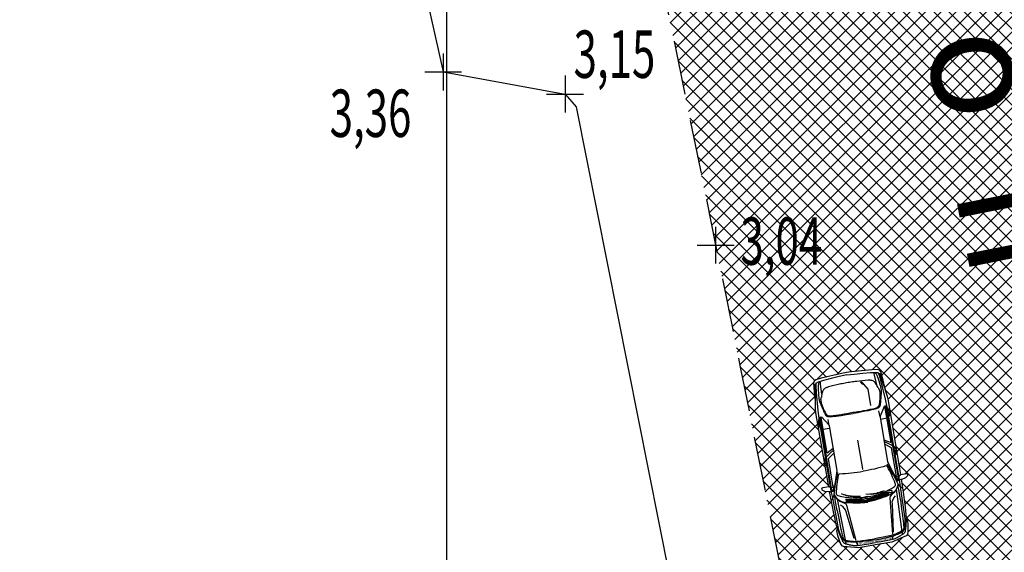
# Model space of a CAD drawing. Extents: x 176625 to 177699, y 1675422 to 1676217.
# Drawn here: x 177065 to 177088, y 1675665 to 1675677 of the extents above; entities that cross this region are included whole.
import ezdxf
from ezdxf.enums import TextEntityAlignment as Align

# ---------------------------------------------------------------- set-up
doc = ezdxf.new("R2010")
doc.units = 0
doc.header["$LTSCALE"] = 5
doc.header["$MEASUREMENT"] = 0
doc.linetypes.add('HIDDEN', pattern=[0.375, 0.25, -0.125])
doc.layers.get('0').update_dxf_attribs({"color": 4, "linetype": 'CONTINUOUS'})
for name, color, linetype in [('TOP-CADASTROS', 7, 'CONTINUOUS'), ('TOP-HACHURA_PISTAS', 254, 'CONTINUOUS'), ('TOP-MALHA', 8, 'CONTINUOUS'), ('TOP-MEIO_FIO', 7, 'HIDDEN'), ('TOP-PC_COTAS', 170, 'CONTINUOUS'), ('TOP-PC_PONTOS', 1, 'CONTINUOUS')]:
    doc.layers.add(name, color=color, linetype=linetype)
doc.styles.add('GEOSIS', font='ROMANS.SHX', dxfattribs={"width": 0.65, "height": 0.2})
doc.styles.add('TIMESBOLDITALIC', font='TIMESBI.TTF', dxfattribs={"height": 0.8})
pattern_1 = [(315, (-1498800, 1852800), (0.176776695298031, 0.176776695298031), []), (45, (-1498800, 1852800), (-0.176776695298031, 0.176776695298031), [])]

msp = doc.modelspace()

# ---------------------------------------------------------------- hatches: boundary and pattern name
at = {"layer": 'TOP-HACHURA_PISTAS'}
h = msp.add_hatch(dxfattribs=at)
h.set_pattern_fill('ANSI37', color=256, scale=2, angle=270, style=0)
h.set_pattern_definition(pattern_1)
h.paths.add_polyline_path([(177075, 1675698.093974976, -0.06757881205180481), (177074.5397000001, 1675697.8164), (177018.6060550373, 1675679.004519432, 0.2955986641471879), (177005.0745095301, 1675661.979357481), (177003.9120914337, 1675650), (177017.9868938469, 1675650), (177019.7025869949, 1675667.621374746, -0.295694914631131), (177020.3796307458, 1675668.47264157), (177075, 1675686.809992396)])
h = msp.add_hatch(dxfattribs=at)
h.set_pattern_fill('ANSI37', color=256, scale=2, angle=270, style=0)
h.set_pattern_definition(pattern_1)
h.paths.add_polyline_path([(177099.1207355389, 1675650), (177098.6476560617, 1675652.246169715), (177098.1207000001, 1675654.7674), (177097.6273169, 1675657.150682421), (177097.137779403, 1675659.534759226), (177096.6511355075, 1675661.919433949), (177096.1664332123, 1675664.304510123), (177095.6827205156, 1675666.689791282), (177095.1990454157, 1675669.075080958), (177094.7144559109, 1675671.460182687), (177094.2280000001, 1675673.8449), (177093.7931399992, 1675675.965542765), (177093.3563289984, 1675678.085783425), (177092.9178457122, 1675680.205679422), (177092.4779688553, 1675682.3252882), (177092.0369771414, 1675684.444667203), (177091.5951492844, 1675686.563873875), (177091.4411093115, 1675687.301748421), (177079.3562796544, 1675681.225195655), (177079.4621443161, 1675680.712497537), (177079.8204752044, 1675678.973803498), (177080.1779341919, 1675677.234915271), (177080.5343033035, 1675675.495784311), (177080.8893645648, 1675673.756362069), (177081.2428999999, 1675672.0166), (177081.8147519151, 1675669.183931237), (177082.3823437264, 1675666.350358018), (177082.9460355695, 1675663.516004895), (177083.5061875793, 1675660.680996418), (177084.0631598916, 1675657.845457139), (177084.6173126423, 1675655.009511609), (177085.1690059667, 1675652.173284379), (177085.5901139578, 1675650)])
h.paths.add_polyline_path([(177083.879745994, 1675666.300103984), (177083.860331895, 1675666.296749899), (177083.7705838091, 1675666.310523799), (177083.7096012386, 1675666.337410322), (177083.6980450332, 1675666.369191903), (177083.7300443509, 1675666.383538371), (177083.8232491323, 1675666.400839353), (177083.8598612288, 1675666.404855231), (177083.560280987, 1675668.125902505), (177083.5516463679, 1675668.221799652), (177083.5501894173, 1675668.344023703), (177083.5526786453, 1675668.401683249), (177083.5269272914, 1675668.610435572), (177083.5104410061, 1675668.816079883), (177083.5260392022, 1675668.858526881), (177083.5668044444, 1675668.890309018), (177083.6939127089, 1675668.92751436), (177084.1635619511, 1675669.036864011), (177084.2750121662, 1675669.059133681), (177084.3876008752, 1675669.074653709), (177084.8671338279, 1675669.125407079), (177084.9994134083, 1675669.131953903), (177085.0483482638, 1675669.115301904), (177085.0770067752, 1675669.080319892), (177085.1288874624, 1675668.880645722), (177085.1730351813, 1675668.674996399), (177085.1942999924, 1675668.621343559), (177085.233015211, 1675668.505404035), (177085.2563142178, 1675668.411980399), (177085.5378418546, 1675666.687888108), (177085.5737455473, 1675666.696103809), (177085.6674684949, 1675666.710332805), (177085.7024032338, 1675666.707276419), (177085.7019113088, 1675666.673462623), (177085.6531220267, 1675666.628060366), (177085.5728576095, 1675666.585609658), (177085.5534174603, 1675666.582410014), (177085.5823467287, 1675666.385943143), (177085.605529123, 1675666.228309488), (177085.6236238898, 1675666.103973355), (177085.6372902759, 1675666.007399049), (177085.6471875275, 1675665.933050873), (177085.6539748914, 1675665.875393133), (177085.6583116143, 1675665.828890134), (177085.6608569424, 1675665.788006181), (177085.6621869004, 1675665.748203262), (177085.662472384, 1675665.716864094), (177085.692772367, 1675665.661772599), (177085.7073893535, 1675665.552924459), (177085.7088167383, 1675665.354367717), (177085.6928150032, 1675665.297159636), (177085.6673850156, 1675665.276838183), (177085.3386357519, 1675665.134813393), (177085.2848646629, 1675665.120933953), (177084.9480038334, 1675665.069254513), (177084.6128291611, 1675665.007578568), (177084.5574804363, 1675665.003052255), (177084.2003337268, 1675665.029383749), (177084.169644953, 1675665.040239386), (177084.1357633448, 1675665.08903341), (177084.0719817804, 1675665.27707258), (177084.0500860028, 1675665.384692971), (177084.0606386002, 1675665.446675263), (177084.0506285105, 1675665.476374136), (177084.0388288528, 1675665.514411081), (177084.0278227236, 1675665.553867912), (177084.0166657322, 1675665.599220504), (177084.0041648484, 1675665.655914518), (177083.9891270427, 1675665.729395612), (177083.9703592844, 1675665.825109446), (177083.9466685436, 1675665.94850168), (177083.9168617902, 1675666.105017972)], flags=16)

# ---------------------------------------------------------------- linework, layer by layer
at = {"color": 8}
for p, q in [((177083.9210025931, 1675668.919254372), (177083.7465841248, 1675668.875015535)), ((177084.1120822106, 1675668.965302867), (177083.9210025931, 1675668.919254372)), ((177084.2843874686, 1675669.003551532), (177084.1120822106, 1675668.965302867)), ((177084.2843874686, 1675669.003551532), (177084.4597056037, 1675669.023938139)), ((177084.4597056037, 1675669.023938139), (177084.6553178243, 1675669.043114773)), ((177084.6553178243, 1675669.043114773), (177084.8345971279, 1675669.0585358)), ((177084.8345971279, 1675669.0585358), (177084.9920183932, 1675669.061909969)), ((177084.9199538245, 1675669.041393333), (177084.9306432935, 1675669.065935463)), ((177084.929274508, 1675669.000995649), (177084.9199538245, 1675669.041393333)), ((177084.9816543711, 1675668.77170978), (177084.929274508, 1675669.000995649)), ((177084.9920183932, 1675669.061909969), (177085.0590554846, 1675669.026430321)), ((177085.0404121941, 1675668.994717508), (177085.0145947125, 1675669.060727101)), ((177085.0810752851, 1675668.849394061), (177085.0404121941, 1675668.994717508)), ((177085.0590554846, 1675669.026430321), (177085.1298309909, 1675668.784004071)), ((177083.5967659037, 1675668.826566176), (177083.5450757765, 1675668.77106025)), ((177083.5450757765, 1675668.77106025), (177083.557736065, 1675668.518831433)), ((177083.574655595, 1675668.747481455), (177083.5773923786, 1675668.81830743)), ((177083.5839108701, 1675668.596860304), (177083.574655595, 1675668.747481455)), ((177083.7465841248, 1675668.875015535), (177083.5967659037, 1675668.826566176)), ((177083.6731387637, 1675668.831087178), (177083.6549904889, 1675668.850765111)), ((177083.677584901, 1675668.789867282), (177083.6731387637, 1675668.831087178)), ((177083.7033127679, 1675668.556085895), (177083.677584901, 1675668.789867282)), ((177084.6719207423, 1675668.786888174), (177084.7709064248, 1675668.67051525)), ((177084.7709064248, 1675668.67051525), (177084.8348121447, 1675668.291645624)), ((177085.1852885442, 1675668.441506617), (177085.0810752851, 1675668.849394061)), ((177085.1298309909, 1675668.784004071), (177085.1730351813, 1675668.674996399)), ((177083.557736065, 1675668.518831433), (177083.5526786453, 1675668.401683249)), ((177083.6192575288, 1675668.177356807), (177083.5839108701, 1675668.596860304)), ((177085.2197211769, 1675668.258387736), (177085.1852885442, 1675668.441506617)), ((177085.1515560117, 1675668.270828576), (177085.0582481818, 1675668.050404954)), ((177085.1655910902, 1675668.281645444), (177085.1515560117, 1675668.270828576)), ((177085.1846938058, 1675668.277226388), (177085.1655910902, 1675668.281645444)), ((177085.3139230597, 1675667.438310969), (177085.168240631, 1675668.27612399)), ((177085.2170515605, 1675668.256483487), (177085.1846938058, 1675668.277226388)), ((177085.4963421474, 1675666.584006358), (177085.1898890368, 1675668.27062068)), ((177085.2380766687, 1675668.23039595), (177085.2170515605, 1675668.256483487)), ((177085.5097375202, 1675666.572455007), (177085.2197211769, 1675668.258387736)), ((177085.2757242368, 1675668.16090215), (177085.2380766687, 1675668.23039595)), ((177083.6467960847, 1675667.99307507), (177083.6192575288, 1675668.177356807)), ((177083.6386379483, 1675667.960611105), (177083.6499426218, 1675667.992151859)), ((177083.9258403012, 1675666.305291621), (177083.6467960847, 1675667.99307507)), ((177083.6499426218, 1675667.992151859), (177083.6737060588, 1675668.022360985)), ((177083.9347054939, 1675666.320597766), (177083.6709650545, 1675668.014416635)), ((177083.6737060588, 1675668.022360985), (177083.6903023312, 1675668.032801556)), ((177083.8268052877, 1675667.187471827), (177083.689610515, 1675668.0267165)), ((177083.6903023312, 1675668.032801556), (177083.7071089903, 1675668.02718691)), ((177083.7071089903, 1675668.02718691), (177083.8675569514, 1675667.849565469)), ((177085.0569378873, 1675668.028525104), (177085.0323598613, 1675668.171627151)), ((177085.0582481818, 1675668.050404954), (177085.0570253299, 1675668.022303913)), ((177085.0570253299, 1675668.022303913), (177085.2284864327, 1675666.988432192)), ((177085.2197346724, 1675667.99771004), (177085.0703786194, 1675667.969476589)), ((177085.2640777153, 1675668.048029697), (177085.2484067075, 1675668.147700002)), ((177085.2484067075, 1675668.147700002), (177085.2595953527, 1675668.142630433)), ((177085.2595953527, 1675668.142630433), (177085.2743425152, 1675668.052612633)), ((177085.2743425152, 1675668.052612633), (177085.2640777153, 1675668.048029697)), ((177085.3035588895, 1675668.078286309), (177085.2757242368, 1675668.16090215)), ((177083.6258684939, 1675667.88261323), (177083.6386379483, 1675667.960611105)), ((177083.6266732765, 1675667.795438134), (177083.6258684939, 1675667.88261323)), ((177083.6560051229, 1675667.879102145), (177083.6470984295, 1675667.870643)), ((177083.6470984295, 1675667.870643), (177083.6626945629, 1675667.780768401)), ((177083.6738947115, 1675667.779806057), (177083.6560051229, 1675667.879102145)), ((177083.6626945629, 1675667.780768401), (177083.6738947115, 1675667.779806057)), ((177083.7322900351, 1675667.746815763), (177083.8826435427, 1675667.769135733)), ((177083.8759717112, 1675667.82932599), (177083.8522499848, 1675667.972572473)), ((177083.8675569514, 1675667.849565469), (177083.8779297624, 1675667.823420324)), ((177083.8779297624, 1675667.823420324), (177084.0550827221, 1675666.790508674)), ((177083.9655465251, 1675667.297403938), (177083.8268052877, 1675667.187471827)), ((177084.6549664847, 1675666.822319706), (177084.5415556093, 1675667.494684182)), ((177085.1467985252, 1675667.496651263), (177085.3139230597, 1675667.438310969)), ((177085.2464520312, 1675667.416123432), (177085.1506761256, 1675667.456882282)), ((177085.3243640887, 1675667.315253822), (177085.157192263, 1675667.394666711)), ((177085.3387929527, 1675667.368886469), (177085.2464520312, 1675667.416123432)), ((177085.4374069473, 1675666.651043842), (177085.3243640887, 1675667.315253822)), ((177085.3831174597, 1675667.343790143), (177085.3387929527, 1675667.368886469)), ((177085.431889974, 1675667.288515379), (177085.3831174597, 1675667.343790143)), ((177083.764500756, 1675667.007269005), (177083.7924437183, 1675667.075483729)), ((177083.7924437183, 1675667.075483729), (177083.8260838119, 1675667.11373071)), ((177083.8260838119, 1675667.11373071), (177083.8978211565, 1675667.188643526)), ((177083.85730677, 1675667.067798371), (177083.9891805139, 1675667.197652681)), ((177083.9683904878, 1675666.403257933), (177083.85730677, 1675667.067798371)), ((177083.8978211565, 1675667.188643526), (177083.9749283646, 1675667.258563382)), ((177085.4094045777, 1675667.155827734), (177085.3958930068, 1675667.270088853)), ((177085.3958930068, 1675667.270088853), (177085.4106496335, 1675667.264986468)), ((177085.4321154263, 1675667.166227268), (177085.4094045777, 1675667.155827734)), ((177085.4106496335, 1675667.264986468), (177085.4321154263, 1675667.166227268)), ((177083.8045502903, 1675667.001669599), (177083.7922837892, 1675666.992009097)), ((177083.7922837892, 1675666.992009097), (177083.8044003495, 1675666.891672917)), ((177083.8044003495, 1675666.891672917), (177083.829265872, 1675666.889298313)), ((177083.829265872, 1675666.889298313), (177083.8045502903, 1675667.001669599)), ((177085.283492485, 1675666.834972302), (177085.2214668635, 1675666.932995478)), ((177085.2284864327, 1675666.988432192), (177085.4509167825, 1675666.557565579)), ((177085.3625414921, 1675666.700434642), (177085.283492485, 1675666.834972302)), ((177084.0550827221, 1675666.790508674), (177083.9862905808, 1675666.310520196)), ((177084.0229127565, 1675666.474473169), (177084.0534574967, 1675666.627496521)), ((177084.0534574967, 1675666.627496521), (177084.0798980924, 1675666.74044171)), ((177085.473627239, 1675666.473550265), (177085.3625414921, 1675666.700434642)), ((177085.4120465226, 1675666.64522129), (177085.4107884851, 1675666.660841925)), ((177085.4107884851, 1675666.660841925), (177085.4323444769, 1675666.651398578)), ((177085.4408120382, 1675666.601198036), (177085.4120465226, 1675666.64522129)), ((177085.4323444769, 1675666.651398578), (177085.4539004687, 1675666.641955231)), ((177085.4539004687, 1675666.641955231), (177085.4877061995, 1675666.64559225)), ((177085.4877061995, 1675666.64559225), (177085.5058590383, 1675666.664487008)), ((177085.5058590383, 1675666.664487008), (177085.5203264716, 1675666.684825284)), ((177085.5203264716, 1675666.684825284), (177085.5378418546, 1675666.687888108)), ((177085.5378418546, 1675666.687888108), (177085.5378548163, 1675666.687891074)), ((177083.8598612288, 1675666.404855231), (177083.8598480115, 1675666.404853781)), ((177083.877412176, 1675666.40770721), (177083.8598612288, 1675666.404855231)), ((177083.8977504519, 1675666.393239777), (177083.877412176, 1675666.40770721)), ((177083.9210967282, 1675666.38134487), (177083.8977504519, 1675666.393239777)), ((177083.954225054, 1675666.388997932), (177083.9210967282, 1675666.38134487)), ((177083.9714908148, 1675666.404989526), (177083.954225054, 1675666.388997932)), ((177083.9887565756, 1675666.420981121), (177083.9714908148, 1675666.404989526)), ((177083.9799583761, 1675666.354788984), (177083.9926919755, 1675666.40581209)), ((177083.9926919755, 1675666.40581209), (177083.9887565756, 1675666.420981121)), ((177083.9923950978, 1675666.22370388), (177084.0229127565, 1675666.474473169)), ((177085.4659647278, 1675666.578593679), (177085.4408120382, 1675666.601198036)), ((177085.4509167825, 1675666.557565579), (177085.4658519621, 1675666.545662526)), ((177085.4658519621, 1675666.545662526), (177085.4865383038, 1675666.561384884)), ((177085.5178668466, 1675666.572892188), (177085.4659647278, 1675666.578593679)), ((177085.5009968751, 1675666.308916402), (177085.4665767862, 1675666.440970138)), ((177085.4831940385, 1675666.459912444), (177085.473627239, 1675666.473550265)), ((177085.5157394181, 1675666.422869442), (177085.4831940385, 1675666.459912444)), ((177085.4865383038, 1675666.561384884), (177085.4963421474, 1675666.584006358)), ((177085.5303265634, 1675666.415068294), (177085.5097375202, 1675666.572455007)), ((177085.5422112771, 1675666.401794915), (177085.5157394181, 1675666.422869442)), ((177085.5534174603, 1675666.582410014), (177085.5178668466, 1675666.572892188)), ((177085.6396844582, 1675665.664771202), (177085.5303265634, 1675666.415068294)), ((177085.5862788602, 1675666.380221016), (177085.5422112771, 1675666.401794915)), ((177083.879745994, 1675666.300103984), (177083.916451666, 1675666.302773964)), ((177083.916451666, 1675666.302773964), (177083.9636119506, 1675666.325184777)), ((177083.9580159196, 1675666.149859269), (177083.9258403012, 1675666.305291621)), ((177083.9513871355, 1675666.302443724), (177083.9347054939, 1675666.320597766)), ((177083.9511426585, 1675666.133421895), (177083.9692370763, 1675666.162013625)), ((177083.9760861401, 1675666.294376724), (177083.9513871355, 1675666.302443724)), ((177084.1008187497, 1675665.405203492), (177083.9580159196, 1675666.149859269)), ((177083.9636119506, 1675666.325184777), (177083.9799583761, 1675666.354788984)), ((177083.9692370763, 1675666.162013625), (177083.9878310479, 1675666.207682542)), ((177083.9862905808, 1675666.310520196), (177083.9760861401, 1675666.294376724)), ((177083.9878310479, 1675666.207682542), (177083.9923950978, 1675666.22370388)), ((177084.0205424688, 1675666.059201201), (177084.0097422956, 1675666.195239019)), ((177084.2805453564, 1675666.195953191), (177084.2290620599, 1675666.224168007)), ((177084.3643492416, 1675666.18836947), (177084.2805453564, 1675666.195953191)), ((177084.3197802729, 1675666.192402679), (177084.3681327204, 1675666.198660302)), ((177084.3632578407, 1675666.188541028), (177084.4932435287, 1675666.175933745)), ((177084.5945634711, 1675666.151068815), (177084.3643492416, 1675666.18836947)), ((177084.4561897723, 1675666.179738903), (177084.4285072684, 1675666.193181576)), ((177084.4932435287, 1675666.175933745), (177084.5412491862, 1675666.189627711)), ((177084.6268311962, 1675666.152773088), (177084.5928921376, 1675666.150237823)), ((177084.5928921376, 1675666.150237823), (177084.6400466384, 1675666.122772335)), ((177084.7556434676, 1675666.132701638), (177084.6268311962, 1675666.152773088)), ((177084.7662442836, 1675666.151602175), (177084.6586400401, 1675666.148405893)), ((177084.8589725783, 1675666.228288968), (177084.8011956946, 1675666.238702296)), ((177084.9408495957, 1675666.247699223), (177084.8589725783, 1675666.228288968)), ((177084.8973053826, 1675666.237376372), (177084.9411707953, 1675666.25865882)), ((177084.9397601823, 1675666.247515467), (177085.0670252011, 1675666.276821399)), ((177085.1755002588, 1675666.286141905), (177084.9408495957, 1675666.247699223)), ((177085.0306799197, 1675666.268667835), (177085.0001620049, 1675666.27262806)), ((177085.0670252011, 1675666.276821399), (177085.1082012497, 1675666.305045518)), ((177085.2024798088, 1675666.297429295), (177085.1710831611, 1675666.284293931)), ((177085.1710831611, 1675666.284293931), (177085.2245023916, 1675666.273145578)), ((177085.331030579, 1675666.319112557), (177085.2024798088, 1675666.297429295)), ((177085.2245023916, 1675666.273145578), (177085.321301816, 1675666.277153909)), ((177085.2580330914, 1675666.223289584), (177085.2493049432, 1675666.275035034)), ((177085.289701859, 1675666.183655243), (177085.2847123965, 1675666.154961984)), ((177085.2847123965, 1675666.154961984), (177085.3486920218, 1675665.309944094)), ((177085.3121667877, 1675666.214502338), (177085.289701859, 1675666.183655243)), ((177085.399753947, 1675666.290029115), (177085.3121667877, 1675666.214502338)), ((177085.321301816, 1675666.277153909), (177085.3347294738, 1675666.283898554)), ((177085.339245487, 1675666.296979574), (177085.331030579, 1675666.319112557)), ((177085.3347294738, 1675666.283898554), (177085.339245487, 1675666.296979574)), ((177085.3530341072, 1675666.101870205), (177085.3764867754, 1675666.150983613)), ((177085.3764867754, 1675666.150983613), (177085.4149566623, 1675666.197113923)), ((177085.4315671667, 1675666.346395077), (177085.399753947, 1675666.290029115)), ((177085.5695754529, 1675665.361002854), (177085.4356107765, 1675666.350890571)), ((177085.5286925379, 1675666.106330364), (177085.5009968751, 1675666.308916402)), ((177083.9165898577, 1675666.098586726), (177083.9511426585, 1675666.133421895)), ((177084.0608308077, 1675665.858739228), (177084.0205424688, 1675666.059201201)), ((177084.2666899161, 1675665.141239029), (177084.0685426364, 1675666.120300765)), ((177084.0738371191, 1675666.11738037), (177084.1223791621, 1675666.074568308)), ((177084.1223791621, 1675666.074568308), (177084.2298943472, 1675666.03195036)), ((177084.1899682835, 1675665.950847964), (177084.1384953418, 1675665.981807194)), ((177084.2282333888, 1675665.912144782), (177084.1899682835, 1675665.950847964)), ((177084.2298943472, 1675666.03195036), (177084.2612347025, 1675666.010178855)), ((177084.2612347025, 1675666.010178855), (177084.2753599819, 1675665.98470977)), ((177084.2791780028, 1675666.058035418), (177084.2677346761, 1675666.125739235)), ((177084.2753599819, 1675665.98470977), (177084.492100412, 1675665.165458762)), ((177084.6400466384, 1675666.122772335), (177084.7331481215, 1675666.095971045)), ((177084.7331481215, 1675666.095971045), (177084.7480194044, 1675666.098124456)), ((177084.7480194044, 1675666.098124456), (177084.7564394576, 1675666.109106722)), ((177084.7564394576, 1675666.109106722), (177084.7556434676, 1675666.132701638)), ((177085.3413568982, 1675666.059061761), (177085.3530341072, 1675666.101870205)), ((177085.3437493189, 1675666.00985531), (177085.3413568982, 1675666.059061761)), ((177085.3698012964, 1675665.366408502), (177085.3437493189, 1675666.00985531)), ((177084.253306414, 1675665.875535173), (177084.2282333888, 1675665.912144782)), ((177084.2671869108, 1675665.82826647), (177084.253306414, 1675665.875535173)), ((177084.4536377922, 1675665.211874899), (177084.2671869108, 1675665.82826647)), ((177085.6625446221, 1675665.70893411), (177085.6620900191, 1675665.670649139)), ((177085.662472384, 1675665.716864094), (177085.6625446221, 1675665.70893411)), ((177085.6203657263, 1675665.430744114), (177085.6374570667, 1675665.52220501)), ((177085.6374570667, 1675665.52220501), (177085.6396844582, 1675665.664771202)), ((177085.6493564904, 1675665.466873395), (177085.6475929618, 1675665.449891063)), ((177085.6512287885, 1675665.486683793), (177085.6493564904, 1675665.466873395)), ((177085.6532290438, 1675665.509751563), (177085.6512287885, 1675665.486683793)), ((177085.6553465947, 1675665.536359389), (177085.6532290438, 1675665.509751563)), ((177085.6574513793, 1675665.566203475), (177085.6553465947, 1675665.536359389)), ((177085.659383486, 1675665.598833406), (177085.6574513793, 1675665.566203475)), ((177085.6609830032, 1675665.633798766), (177085.659383486, 1675665.598833406)), ((177085.6620900191, 1675665.670649139), (177085.6609830032, 1675665.633798766)), ((177084.0606386002, 1675665.446675263), (177084.063171528, 1675665.439160335)), ((177084.063171528, 1675665.439160335), (177084.0761590975, 1675665.403142719)), ((177084.0761590975, 1675665.403142719), (177084.0892924107, 1675665.368694329)), ((177084.0892924107, 1675665.368694329), (177084.1022726597, 1675665.336188206)), ((177084.1496870296, 1675665.271255847), (177084.1008187497, 1675665.405203492)), ((177084.1022726597, 1675665.336188206), (177084.1148010366, 1675665.305997393)), ((177084.1148010366, 1675665.305997393), (177084.1265787331, 1675665.27849493)), ((177084.1265787331, 1675665.27849493), (177084.1373069414, 1675665.254053859)), ((177084.1373069414, 1675665.254053859), (177084.1467631454, 1675665.232918504)), ((177084.1467631454, 1675665.232918504), (177084.1550299988, 1675665.214818324)), ((177084.1958334606, 1675665.190461563), (177084.1496870296, 1675665.271255847)), ((177085.4761123261, 1675665.238933036), (177085.4558457655, 1675665.226847518)), ((177085.4954116214, 1675665.250581319), (177085.4761123261, 1675665.238933036)), ((177085.5142768656, 1675665.261841954), (177085.4954116214, 1675665.250581319)), ((177085.5324639545, 1675665.272731844), (177085.5142768656, 1675665.261841954)), ((177085.5497287837, 1675665.283267894), (177085.5324639545, 1675665.272731844)), ((177085.5658272491, 1675665.293467007), (177085.5497287837, 1675665.283267894)), ((177085.5805152466, 1675665.303346086), (177085.5658272491, 1675665.293467007)), ((177085.5834134426, 1675665.303204408), (177085.5695754529, 1675665.361002854)), ((177085.5935486718, 1675665.312922036), (177085.5805152466, 1675665.303346086)), ((177085.6046834204, 1675665.322211761), (177085.5935486718, 1675665.312922036)), ((177085.6137605812, 1675665.331240212), (177085.6046834204, 1675665.322211761)), ((177085.6209620142, 1675665.340064537), (177085.6137605812, 1675665.331240212)), ((177085.6265547718, 1675665.348749929), (177085.6209620142, 1675665.340064537)), ((177085.630805907, 1675665.357361584), (177085.6265547718, 1675665.348749929)), ((177085.6339824723, 1675665.365964696), (177085.630805907, 1675665.357361584)), ((177085.6363515206, 1675665.37462446), (177085.6339824723, 1675665.365964696)), ((177085.6381801045, 1675665.383406072), (177085.6363515206, 1675665.37462446)), ((177085.6397352768, 1675665.392374725), (177085.6381801045, 1675665.383406072)), ((177085.6412427795, 1675665.4016563), (177085.6397352768, 1675665.392374725)), ((177085.6427631112, 1675665.411619416), (177085.6412427795, 1675665.4016563)), ((177085.6443154602, 1675665.422693379), (177085.6427631112, 1675665.411619416)), ((177085.6459190142, 1675665.435307493), (177085.6443154602, 1675665.422693379)), ((177085.6475929618, 1675665.449891063), (177085.6459190142, 1675665.435307493)), ((177084.1550299988, 1675665.214818324), (177084.1622664472, 1675665.199354061)), ((177084.1622664472, 1675665.199354061), (177084.1686314363, 1675665.186126456)), ((177084.1686314363, 1675665.186126456), (177084.1742839119, 1675665.17473625)), ((177084.1742839119, 1675665.17473625), (177084.1793828194, 1675665.164784186)), ((177084.1793828194, 1675665.164784186), (177084.1840871051, 1675665.155871005)), ((177084.1840871051, 1675665.155871005), (177084.1885557139, 1675665.147597449)), ((177084.1885557139, 1675665.147597449), (177084.1929667117, 1675665.139635138)), ((177084.1929667117, 1675665.139635138), (177084.1975746406, 1675665.131939204)), ((177084.1975746406, 1675665.131939204), (177084.2026531633, 1675665.124535656)), ((177084.2026531633, 1675665.124535656), (177084.2084759418, 1675665.117450505)), ((177084.2084759418, 1675665.117450505), (177084.2153166381, 1675665.110709762)), ((177084.2153166381, 1675665.110709762), (177084.2234489144, 1675665.104339435)), ((177084.2234489144, 1675665.104339435), (177084.2331464332, 1675665.098365536)), ((177084.2331464332, 1675665.098365536), (177084.2446828563, 1675665.092814075)), ((177084.2446828563, 1675665.092814075), (177084.258248727, 1675665.08769072)), ((177084.258248727, 1675665.08769072), (177084.2737021106, 1675665.082919774)), ((177084.2725764264, 1675665.082099369), (177084.2666899161, 1675665.141239029)), ((177084.2737021106, 1675665.082919774), (177084.2908179534, 1675665.078405198)), ((177084.2908179534, 1675665.078405198), (177084.3093712022, 1675665.074050952)), ((177084.3093712022, 1675665.074050952), (177084.3291368028, 1675665.069761)), ((177084.3291368028, 1675665.069761), (177084.3498897021, 1675665.0654393)), ((177084.3498897021, 1675665.0654393), (177084.3714048462, 1675665.060989815)), ((177084.3714048462, 1675665.060989815), (177084.3934571813, 1675665.056316505)), ((177084.3934571813, 1675665.056316505), (177084.416566685, 1675665.051547432)), ((177084.416566685, 1675665.051547432), (177084.4442334589, 1675665.047707055)), ((177084.4442334589, 1675665.047707055), (177084.4807026358, 1675665.046043936)), ((177084.4807026358, 1675665.046043936), (177084.5302193484, 1675665.047806634)), ((177084.5302193484, 1675665.047806634), (177084.5970287292, 1675665.054243709)), ((177084.5970287292, 1675665.054243709), (177084.6853759114, 1675665.066603722)), ((177084.6853759114, 1675665.066603722), (177084.7995060272, 1675665.086135232)), ((177084.7995060272, 1675665.086135232), (177084.9405438138, 1675665.113481771)), ((177085.0827483674, 1675665.133911049), (177084.9405438138, 1675665.113481771)), ((177085.1969705403, 1675665.152896792), (177085.0827483674, 1675665.133911049)), ((177085.2844839289, 1675665.170200008), (177085.1969705403, 1675665.152896792)), ((177085.3497083396, 1675665.186033693), (177085.2844839289, 1675665.170200008)), ((177085.3970635784, 1675665.200610842), (177085.3497083396, 1675665.186033693)), ((177085.4309694515, 1675665.214144452), (177085.3970635784, 1675665.200610842)), ((177085.4558457655, 1675665.226847518), (177085.4309694515, 1675665.214144452))]:
    msp.add_line(p, q, dxfattribs=at)
msp.add_lwpolyline([(177083.879745994, 1675666.300103984), (177083.9168617902, 1675666.105017972), (177083.9466685436, 1675665.94850168), (177083.9703592844, 1675665.825109446), (177083.9891270427, 1675665.729395612), (177084.0041648484, 1675665.655914518), (177084.0166657322, 1675665.599220504), (177084.0278227236, 1675665.553867912), (177084.0388288528, 1675665.514411081), (177084.0506285105, 1675665.476374136), (177084.0606386002, 1675665.446675263), (177084.0500860028, 1675665.384692971), (177084.0719817804, 1675665.27707258), (177084.1357633448, 1675665.08903341), (177084.169644953, 1675665.040239386), (177084.2003337268, 1675665.029383749), (177084.5574804363, 1675665.003052255), (177084.6128291611, 1675665.007578568), (177084.9480038334, 1675665.069254513), (177085.2848646629, 1675665.120933953), (177085.3386357519, 1675665.134813393), (177085.6673850156, 1675665.276838183), (177085.6928150032, 1675665.297159636), (177085.7088167383, 1675665.354367717), (177085.7073893535, 1675665.552924459), (177085.692772367, 1675665.661772599), (177085.662472384, 1675665.716864094), (177085.6621869004, 1675665.748203262), (177085.6608569424, 1675665.788006181), (177085.6583116143, 1675665.828890134), (177085.6539748914, 1675665.875393133), (177085.6471875275, 1675665.933050873), (177085.6372902759, 1675666.007399049), (177085.6236238898, 1675666.103973355), (177085.605529123, 1675666.228309488), (177085.5823467287, 1675666.385943143), (177085.5534174603, 1675666.582410014), (177085.5728576095, 1675666.585609658), (177085.6531220267, 1675666.628060366), (177085.7019113088, 1675666.673462623), (177085.7024032338, 1675666.707276419), (177085.6674684949, 1675666.710332805), (177085.5737455473, 1675666.696103809), (177085.5378418546, 1675666.687888108), (177085.2563142178, 1675668.411980399), (177085.233015211, 1675668.505404035), (177085.1942999924, 1675668.621343559), (177085.1730351813, 1675668.674996399), (177085.1288874624, 1675668.880645722), (177085.0770067752, 1675669.080319892), (177085.0483482638, 1675669.115301904), (177084.9994134083, 1675669.131953903), (177084.8671338279, 1675669.125407079), (177084.3876008752, 1675669.074653709), (177084.2750121662, 1675669.059133681), (177084.1635619511, 1675669.036864011), (177083.6939127089, 1675668.92751436), (177083.5668044444, 1675668.890309018), (177083.5260392022, 1675668.858526881), (177083.5104410061, 1675668.816079883), (177083.5269272914, 1675668.610435572), (177083.5526786453, 1675668.401683249), (177083.5501894173, 1675668.344023703), (177083.5516463679, 1675668.221799652), (177083.560280987, 1675668.125902505), (177083.8598612288, 1675666.404855231), (177083.8232491323, 1675666.400839353), (177083.7300443509, 1675666.383538371), (177083.6980450332, 1675666.369191903), (177083.7096012386, 1675666.337410322), (177083.7705838091, 1675666.310523799), (177083.860331895, 1675666.296749899)], close=True, dxfattribs=at)
at = {"color": 8, "flags": 128}
for points in [[(177084.945669607, 1675669.047079596), (177084.9565893041, 1675669.038939873), (177084.9666768021, 1675669.027647224), (177084.9760306629, 1675669.01357978), (177084.9847494485, 1675668.997115673), (177084.992931721, 1675668.978633034), (177085.0006760424, 1675668.958509996), (177085.0080809749, 1675668.937124689), (177085.0152450802, 1675668.914855245), (177085.0222429875, 1675668.892062927), (177085.0290535937, 1675668.869041527), (177085.0356318627, 1675668.846067967), (177085.0419327577, 1675668.82341917), (177085.0479112433, 1675668.801372057), (177085.0535222825, 1675668.780203553), (177085.0587208399, 1675668.760190579), (177085.0634618785, 1675668.741610058), (177085.0677065423, 1675668.724631168), (177085.0714406909, 1675668.708992111), (177085.0746563645, 1675668.694323341), (177085.0773456029, 1675668.680255315), (177085.0795004456, 1675668.66641849), (177085.0811129324, 1675668.652443321), (177085.082175103, 1675668.637960264), (177085.0826789974, 1675668.622599776), (177085.0826320201, 1675668.606089744), (177085.0821030361, 1675668.588547781), (177085.0811762744, 1675668.570188932), (177085.0799359653, 1675668.55122824), (177085.0784663383, 1675668.531880751), (177085.0768516229, 1675668.512361509), (177085.0751760488, 1675668.492885558), (177085.0735238455, 1675668.473667942), (177085.0719613882, 1675668.454897264), (177085.0704836307, 1675668.436656354), (177085.0690676733, 1675668.419001602), (177085.0676906153, 1675668.401989394), (177085.066329556, 1675668.38567612), (177085.0649615952, 1675668.370118168), (177085.0635638325, 1675668.355371926), (177085.0621133677, 1675668.341493784), (177085.0605800911, 1675668.328526639), (177085.0589050594, 1675668.316459433), (177085.0570221203, 1675668.305267621), (177085.0548651209, 1675668.294926653), (177085.0523679089, 1675668.285411982), (177085.0494643319, 1675668.276699062), (177085.0460882378, 1675668.268763345), (177085.0421734736, 1675668.261580284), (177085.0375721878, 1675668.255095763), (177085.0318097293, 1675668.249137399), (177085.0243297482, 1675668.243503242), (177085.0145758942, 1675668.237991339), (177085.0019918172, 1675668.232399741), (177084.9860211671, 1675668.226526496), (177084.9661075934, 1675668.220169653), (177084.9416947462, 1675668.213127262), (177084.912065733, 1675668.205197452), (177084.8758614931, 1675668.196178678), (177084.8315624243, 1675668.185869477), (177084.7776489237, 1675668.174068386), (177084.7126013885, 1675668.160573939), (177084.6349002162, 1675668.145184675), (177084.5430258042, 1675668.127699128), (177084.4354585497, 1675668.107915836)], [(177083.6454149105, 1675668.827759527), (177083.6377693473, 1675668.816488314), (177083.6319441523, 1675668.802511596), (177083.6277221832, 1675668.786154253), (177083.6248862978, 1675668.767741165), (177083.6232193538, 1675668.747597213), (177083.6225042089, 1675668.726047277), (177083.6225237206, 1675668.703416236), (177083.6230607468, 1675668.680028972), (177083.623926287, 1675668.656202279), (177083.6250439081, 1675668.632220617), (177083.6263653198, 1675668.608360358), (177083.6278422307, 1675668.584897876), (177083.6294263501, 1675668.562109545), (177083.6310693873, 1675668.540271739), (177083.6327230511, 1675668.519660831), (177083.6343390506, 1675668.500553195), (177083.6358985998, 1675668.483121395), (177083.6375009305, 1675668.467122753), (177083.639274779, 1675668.452210784), (177083.6413488821, 1675668.438039001), (177083.6438519759, 1675668.424260917), (177083.6469127971, 1675668.410530045), (177083.6506600822, 1675668.396499899), (177083.6552225677, 1675668.381823993), (177083.6606825159, 1675668.36624284), (177083.6669362934, 1675668.349844957), (177083.6738337925, 1675668.332805863), (177083.6812249054, 1675668.315301074), (177083.6889595249, 1675668.297506108), (177083.6968875432, 1675668.279596483), (177083.7048588528, 1675668.261747717), (177083.7127233459, 1675668.244135328), (177083.720356456, 1675668.226915709), (177083.727735779, 1675668.210168765), (177083.7348644519, 1675668.193955275), (177083.7417456123, 1675668.17833602), (177083.7483823967, 1675668.16337178), (177083.7547779425, 1675668.149123335), (177083.7609353864, 1675668.135651466), (177083.7668578659, 1675668.123016952), (177083.7725597522, 1675668.111270196), (177083.778100355, 1675668.100420086), (177083.7835502191, 1675668.090465131), (177083.7889798882, 1675668.081403842), (177083.7944599071, 1675668.073234729), (177083.8000608196, 1675668.065956301), (177083.8058531705, 1675668.059567069), (177083.8119075037, 1675668.054065542), (177083.8183812417, 1675668.049449097), (177083.8257793181, 1675668.045710583), (177083.8346935447, 1675668.042841713), (177083.8457157332, 1675668.040834204), (177083.8594376952, 1675668.039679769), (177083.8764512427, 1675668.039370123), (177083.8973481869, 1675668.039896982), (177083.9227203401, 1675668.041252061), (177083.9533111467, 1675668.04347981), (177083.9904705831, 1675668.046835633), (177084.0357002585, 1675668.051627666), (177084.0905017825, 1675668.058164048), (177084.1563767641, 1675668.066752918), (177084.234826813, 1675668.077702414), (177084.3273535385, 1675668.091320674), (177084.4354585497, 1675668.107915836)]]:
    msp.add_lwpolyline(points, dxfattribs=at)
msp.add_lwpolyline([(177084.6688745524, 1675668.800243827), (177084.6712786234, 1675668.795444794), (177084.6722612488, 1675668.79137525), (177084.6719427942, 1675668.788129254), (177084.6704436242, 1675668.785800866), (177084.6678841037, 1675668.784484145), (177084.6643845979, 1675668.784273151), (177084.6600654716, 1675668.785261943), (177084.6550470898, 1675668.78754458), (177084.6494651944, 1675668.791152927), (177084.6435170364, 1675668.795870062), (177084.6374152442, 1675668.801416869), (177084.6313724452, 1675668.807514231), (177084.6256012681, 1675668.813883033), (177084.6203143405, 1675668.820244156), (177084.6157242909, 1675668.826318486), (177084.612043747, 1675668.831826905), (177084.6094473246, 1675668.836529872), (177084.6079575903, 1675668.840346152), (177084.6075590979, 1675668.843234085), (177084.608236402, 1675668.845152011), (177084.6099740565, 1675668.846058269), (177084.6127566152, 1675668.845911201), (177084.6165686329, 1675668.844669145), (177084.6213946631, 1675668.842290441), (177084.6271689101, 1675668.838778161), (177084.6336241767, 1675668.83431429), (177084.6404429159, 1675668.829125545), (177084.6473075808, 1675668.823438645), (177084.653900624, 1675668.817480306), (177084.6599044983, 1675668.811477246), (177084.6650016571, 1675668.80565618)], close=True, dxfattribs=at)
at = {"color": 8}
for points in [[(177084.760137751, 1675666.183032001, 0.1406427209017269), (177085.3896073, 1675666.419137993, 0.3785791300685991), (177085.4087391558, 1675666.486384338, 0.04369322317988078), (177085.2288657345, 1675666.87061252, 0.2800338018892969), (177085.1912417812, 1675666.893032273, -0.03406500609271996), (177084.6614719205, 1675666.767979424, -29.35563837206266)], [(177084.760137751, 1675666.183032001, -0.1406427209017269), (177084.0880488283, 1675666.199598009, -0.3785791300685991), (177084.0479175625, 1675666.256848166, -0.04369322317988078), (177084.0918055672, 1675666.678819239, -0.2800338018892969), (177084.1199937979, 1675666.712339842, 0.03406500609271996), (177084.6614719205, 1675666.767979424, 29.35563837206266)]]:
    msp.add_lwpolyline(points, format="xyb", dxfattribs=at)
at = {"color": 8, "const_width": 0.01}
for points in [[(177085.2376967214, 1675665.17478324), (177085.2340161795, 1675665.229241664)], [(177085.2671377798, 1675665.179749202), (177085.2634572379, 1675665.234207626)], [(177085.2965788382, 1675665.184715163), (177085.2928982963, 1675665.239173587)], [(177085.3260198966, 1675665.189681125), (177085.3223393548, 1675665.244139549)], [(177084.552966421, 1675665.059286563), (177084.5385800397, 1675665.111939182)], [(177084.5824074794, 1675665.064252525), (177084.5680210981, 1675665.116905144)], [(177084.6118485378, 1675665.069218486), (177084.5974621565, 1675665.121871106)], [(177084.6412895962, 1675665.074184448), (177084.6269032149, 1675665.126837067)], [(177084.6693924246, 1675665.078924684), (177084.6550060434, 1675665.131577303)], [(177084.697495253, 1675665.08366492), (177084.6831088718, 1675665.13631754)], [(177084.7242598517, 1675665.088179431), (177084.7098734704, 1675665.14083205)], [(177084.7523626801, 1675665.092919667), (177084.7379762989, 1675665.145572286)], [(177084.7791272786, 1675665.097434178), (177084.7647408975, 1675665.150086797)], [(177084.8032154173, 1675665.101497237), (177084.788829036, 1675665.154149856)], [(177084.825965326, 1675665.105334571), (177084.811578945, 1675665.15798719)], [(177084.8487152348, 1675665.109171905), (177084.8343288537, 1675665.161824524)], [(177084.8714651437, 1675665.113009239), (177084.8570787625, 1675665.165661858)], [(177084.8928768225, 1675665.116620847), (177084.8784904412, 1675665.169273467)], [(177084.9156267312, 1675665.120458181), (177084.90124035, 1675665.173110801)], [(177084.9633595862, 1675665.128509506), (177084.9596790445, 1675665.18296793)], [(177084.9861094949, 1675665.13234684), (177084.9824289533, 1675665.186805264)], [(177085.0075211739, 1675665.135958449), (177085.003840632, 1675665.190416873)], [(177085.0302710826, 1675665.139795783), (177085.0265905407, 1675665.194254207)], [(177085.0530209914, 1675665.143633117), (177085.0493404497, 1675665.198091541)], [(177085.0757709001, 1675665.147470451), (177085.0720903584, 1675665.201928875)], [(177085.0998590388, 1675665.151533511), (177085.0961784972, 1675665.205991934)], [(177085.1266236375, 1675665.156048021), (177085.1229430956, 1675665.210506445)], [(177085.1547264659, 1675665.160788257), (177085.151045924, 1675665.215246681)], [(177085.1814910643, 1675665.165302768), (177085.1778105227, 1675665.219761192)], [(177085.2095938928, 1675665.170043004), (177085.2059133511, 1675665.224501428)]]:
    msp.add_lwpolyline(points, dxfattribs=at)
at = {"color": 8}
for centre, radius, start, end in [((177083.8360378302, 1675668.590394735), 0.1156359010108349, 134.555133779618, 152.4700315499497), ((177083.8587571992, 1675668.567319794), 0.148018343969755, 119.319044069128, 134.5551338475948), ((177083.9524308953, 1675668.400525158), 0.33931709450732, 114.8175272789191, 119.3190439971641), ((177083.9006114537, 1675668.512582665), 0.2158580348629855, 109.0074635181965, 114.8175273183085), ((177083.942101571, 1675668.392137586), 0.3432489570484814, 103.8074840189828, 109.0074634730758), ((177090.2123658263, 1675642.878581336), 26.61600607006045, 103.2434926920724, 103.8074840348812), ((177084.5619302776, 1675666.88734507), 1.951291234140121, 101.2361100281748, 103.2434926892863), ((177085.5809470149, 1675661.757903408), 7.1809725705316, 100.1532758436515, 101.2361100320684), ((177085.4378251664, 1675661.733762373), 7.180972570676509, 97.91234573989465, 98.99517992831156), ((177084.7179178409, 1675666.913656226), 1.951291234113659, 95.90496308134219, 97.91234574245371), ((177087.2553916294, 1675642.379814604), 26.61600607031158, 95.3409717354076, 95.90496307821643), ((177084.8098551349, 1675668.538505657), 0.3432489567410156, 90.14099226417953, 95.34097171827256), ((177084.8095416543, 1675668.665896193), 0.21585803487417, 84.33092848470622, 90.14099228481821), ((177084.7973460473, 1675668.543040967), 0.339317094629122, 79.82941174710473, 84.33092846534966), ((177084.8311254845, 1675668.731333722), 0.1480183441852359, 64.5933219933937, 79.82941177186046), ((177084.8450188616, 1675668.760584306), 0.115635901196337, 46.67842421952175, 64.59332198985345), ((177084.7753697305, 1675668.686730184), 0.2171515787158292, 35.82689523172611, 46.67842419581966), ((177084.5326871476, 1675668.511528753), 0.5164680958948195, 29.10562209168925, 35.82689525471345), ((177083.0994373501, 1675667.713607935), 2.156859090357766, 27.63557369857293, 29.10562208727636), ((177086.1959550904, 1675669.334877093), 1.338414260626342, 207.6355737013129, 209.4679836259224), ((177085.3170349169, 1675668.838256123), 0.3288930581636607, 209.4679836512686, 213.389513539533), ((177083.3646598821, 1675668.508939852), 0.3288930579320231, 345.7589422649588, 349.6804721532233), ((177082.3714686536, 1675668.689782995), 1.338414260508517, 349.6804721494205, 351.5128820740298), ((177085.8284655146, 1675668.173925939), 2.15685909032967, 170.0428336871047, 171.5128820758082), ((177084.2127832453, 1675668.457569059), 0.5164680960908526, 163.321560519466, 170.0428336824902), ((177083.9260588058, 1675668.54347292), 0.2171515785158755, 152.4700315640253, 163.3215605281188), ((177083.7557707198, 1675668.531518248), 1.302824855600665, 350.5523724968963, 2.12909789349184), ((177084.9010639814, 1675668.564083048), 0.1693063942198619, 27.08401738903435, 33.38951349106465), ((177085.0209520498, 1675668.625390678), 0.03465211672436842, 3.052930532545586, 27.08401760382555), ((177082.1221406138, 1675668.470784975), 2.937583508643668, 2.129097888068875, 3.052930335528676), ((177083.7141845007, 1675668.404972055), 0.03465211682549914, 172.0644383183407, 196.0955253896207), ((177083.8475493244, 1675668.38638178), 0.1693063943033156, 165.7589421828295, 172.0644382848599), ((177086.5033233287, 1675669.20977965), 2.937583508622097, 196.0955254333735, 197.0193578808332), ((177084.9401574251, 1675668.731294319), 1.30282485546725, 197.0193578794072, 208.5960832760027), ((177083.3569280917, 1675675.104132278), 7.052182367897895, 281.0534706141942, 283.0635822940066), ((177084.9118937594, 1675668.402773197), 0.1727832842859445, 283.0635823285346, 297.2096083508698), ((177084.9476735608, 1675668.333181941), 0.09453280755745594, 297.2096082886903, 350.5523724670358), ((177083.879258041, 1675668.152967275), 0.0945328077709128, 208.5960832983332, 261.9388474766787), ((177083.8902311013, 1675668.230444556), 0.1727832842185461, 261.9388474220483, 276.0848734443834), ((177083.1610041021, 1675675.071084858), 7.052182367859949, 276.0848734780152, 278.0949851578275), ((177083.6387599015, 1675671.712090091), 3.659381689414265, 278.0949851574076, 280.2130798427634), ((177083.5860185842, 1675672.004830551), 3.956835254513121, 280.2130798409218, 282.3301024234274), ((177083.9612122243, 1675672.068116226), 3.956835254684879, 276.8183533452646, 278.9353759277702), ((177084.0074128159, 1675671.774272511), 3.659381689480591, 278.9353759275779, 281.0534706129338), ((177084.6549664847, 1675666.822319706), 0.004999999903015156, 99.57422829715729, 279.5742282971573), ((177084.6549664847, 1675666.822319706), 0.00500000013260269, 279.5742278533945, 99.57422785339453), ((177084.4648596064, 1675667.903884976), 1.835048034284223, 264.0833542520706, 295.470059656257), ((177084.4676422174, 1675667.923367857), 1.874829024020056, 264.2306882180227, 294.9343950502449), ((177084.4399040846, 1675668.021402594), 1.903580176041892, 278.4326714261236, 293.6411365054673), ((177084.4479479773, 1675667.944925811), 1.852217102405485, 279.5774686222937, 295.6356902877927), ((177084.4399040846, 1675668.021402594), 1.903580176017026, 264.7804237239758, 275.7881820980232), ((177084.4479479773, 1675667.944925811), 1.852217102367695, 264.5459721912868, 277.4941042579539)]:
    msp.add_arc(centre, radius, start, end, dxfattribs=at)
for points in [[(177085.471657359, 1675666.469083918), (177085.4561496447, 1675666.397764437), (177085.4101992321, 1675666.314235951), (177085.3553636132, 1675666.260782053), (177085.26030346, 1675666.206347948), (177084.9907801202, 1675666.109638174), (177084.9014547213, 1675666.08104549), (177084.7893675146, 1675666.057484155)], [(177083.9957210254, 1675666.220130802), (177084.0337647244, 1675666.157844089), (177084.1045715431, 1675666.094009594), (177084.1739069922, 1675666.061500214), (177084.2815629509, 1675666.041259187), (177084.5678965044, 1675666.038308407), (177084.6616585783, 1675666.040597947), (177084.775272723, 1675666.05510672)], [(177084.1575905785, 1675666.253288991), (177084.2330846917, 1675666.221299896), (177084.3284420152, 1675666.201839023), (177084.4451594087, 1675666.190199497), (177084.5321750091, 1675666.188818297), (177084.5997168815, 1675666.191616083)], [(177084.7241767291, 1675666.243630102), (177084.8059207054, 1675666.237259416), (177084.9025237916, 1675666.249074174), (177085.0168995296, 1675666.275086076), (177085.0998533007, 1675666.301397561), (177085.1630139537, 1675666.325490382)], [(177085.5286925379, 1675666.106330364), (177085.5903486772, 1675665.674531422), (177085.6082515004, 1675665.466249045), (177085.6041694751, 1675665.426119289), (177085.5832570931, 1675665.391062771), (177085.4954313496, 1675665.347266979), (177085.3774234997, 1675665.293381468), (177085.3338514245, 1675665.279701956), (177085.2716777413, 1675665.267254368), (177084.9279029763, 1675665.20281163)], [(177084.0608308077, 1675665.858739228), (177084.1442233552, 1675665.430606669), (177084.19563121, 1675665.227975743), (177084.2126506238, 1675665.191405266), (177084.243905094, 1675665.165147976), (177084.3412373624, 1675665.152583656), (177084.4703914153, 1675665.140388105), (177084.5160398397, 1675665.141757834), (177084.5788565871, 1675665.150392968), (177084.9247492372, 1675665.202279674)], [(177084.9335136085, 1675665.178457124), (177085.3233277686, 1675665.252216878), (177085.4153884148, 1675665.289849774), (177085.5272916644, 1675665.335352922), (177085.5776061136, 1675665.353358447), (177085.6158682997, 1675665.408363156), (177085.6181389226, 1675665.429800193), (177085.6227948265, 1675665.43795478), (177085.6335151791, 1675665.439640324), (177085.6450555264, 1675665.436110562)], [(177085.3513809647, 1675665.267429398), (177085.3453318893, 1675665.238378941), (177085.3424967501, 1675665.206230163), (177085.3514630545, 1675665.185710856)], [(177084.9274377213, 1675665.177432276), (177084.5349968124, 1675665.119245391), (177084.4356854846, 1675665.124598678), (177084.3150478326, 1675665.130878059), (177084.2616110721, 1675665.13138338), (177084.2074233861, 1675665.170794134), (177084.1982466813, 1675665.190300297), (177084.1911735376, 1675665.19647649), (177084.1804934351, 1675665.194552319), (177084.1707494158, 1675665.187432423)], [(177084.5035057836, 1675665.124414307), (177084.5187492165, 1675665.098955358), (177084.5319728367, 1675665.069515286), (177084.5302333014, 1675665.047190175)]]:
    msp.add_open_spline(points, degree=3, dxfattribs=at)
at = {"layer": 'TOP-CADASTROS'}
for p, q in [((177073.2443999999, 1675683.5934), (177074.9221000001, 1675676.0355)), ((177074.9221000001, 1675676.0355), (177077.7511, 1675675.5227)), ((177077.7511, 1675675.5227), (177078.0089, 1675675.2255)), ((177078.0089, 1675675.2255), (177087.8415000001, 1675625.7157))]:
    msp.add_line(p, q, dxfattribs=at)
at = {"layer": 'TOP-MALHA'}
msp.add_line((177075, 1676206.386349365), (177075, 1675430.826), dxfattribs=at)
at = {"layer": 'TOP-MEIO_FIO', "flags": 128}
msp.add_lwpolyline([(177078.3840999999, 1675685.9279), (177078.7437380294, 1675684.189497193), (177079.1031581517, 1675682.451045845), (177079.4621424584, 1675680.712497411), (177079.8204730428, 1675678.973803351), (177080.1779319965, 1675677.234915123), (177080.5343014123, 1675675.495784183), (177080.8893633827, 1675673.756361989), (177081.2428999997, 1675672.0166), (177081.8147548504, 1675669.183931436), (177082.382350272, 1675666.350358462), (177082.9460456432, 1675663.516005578), (177083.5062003429, 1675660.680997283), (177084.0631737497, 1675657.845458078), (177084.6173252423, 1675655.009512463), (177085.1690141998, 1675652.173284937), (177085.7186000007, 1675649.3369), (177086.6253187749, 1675644.640665749), (177087.5314798611, 1675639.944750804), (177088.4413058494, 1675635.24956469), (177089.3590193311, 1675630.555516934), (177090.2888428964, 1675625.863017061), (177091.234999136, 1675621.172474597), (177092.2017106402, 1675616.484299068), (177093.1931999998, 1675611.7989), (177093.8287747074, 1675608.856060704), (177094.4647250599, 1675605.913009053), (177095.0899757771, 1675602.968274696), (177095.6934515778, 1675600.020387281), (177096.2640771814, 1675597.067876456), (177096.7907773067, 1675594.109271869), (177097.2624766731, 1675591.143103167), (177097.6680999999, 1675588.1679), (177097.8927838755, 1675586.223738047), (177098.0887699155, 1675584.275748625), (177098.2601218414, 1675582.324565032), (177098.4109033742, 1675580.37082057), (177098.545178235, 1675578.415148536), (177098.6670101455, 1675576.45818223), (177098.7804628266, 1675574.500554951), (177098.8895999996, 1675572.5429), (177098.9794293949, 1675570.91849518), (177099.0691070319, 1675569.294455386), (177099.1586545906, 1675567.670728471), (177099.2480937508, 1675566.047262289), (177099.3374461923, 1675564.424004693), (177099.4267335944, 1675562.800903536), (177099.5159776371, 1675561.177906672), (177099.6052000001, 1675559.554961955)], dxfattribs=at)
at = {"layer": 'TOP-PC_PONTOS'}
for p, q in [((177074.9221000001, 1675676.4635), (177074.9221000001, 1675675.6075)), ((177074.4941, 1675676.0355), (177075.3500999999, 1675676.0355)), ((177077.7511, 1675675.9507), (177077.7511, 1675675.0947)), ((177077.3230999999, 1675675.5227), (177078.1791, 1675675.5227)), ((177081.2428999999, 1675672.4446), (177081.2428999999, 1675671.5886)), ((177080.8149000001, 1675672.0166), (177081.6709, 1675672.0166))]:
    msp.add_line(p, q, dxfattribs=at)

# ---------------------------------------------------------------- texts
at = {"layer": 'TOP-MEIO_FIO', "style": 'TIMESBOLDITALIC'}
msp.add_text('R  u  a            W  a  s  h  i  n  g  t  o  n           L  u  i  z', height=2.500000000050217, rotation=281.2280978557988, dxfattribs=at).set_placement((177077.2391546056, 1675721.34189875))
at = {"layer": 'TOP-PC_COTAS', "style": 'GEOSIS', "width": 0.65}
for s, p in [('3,15', (177077.9478346864, 1675675.553677302)), ('3,36', (177072.2900943335, 1675674.182933593)), ('3,04', (177081.8191214374, 1675671.217301064))]:
    msp.add_text(s, height=1.1, dxfattribs=at).set_placement(p, align=Align.BOTTOM_LEFT)

doc.saveas('drawing.dxf')
